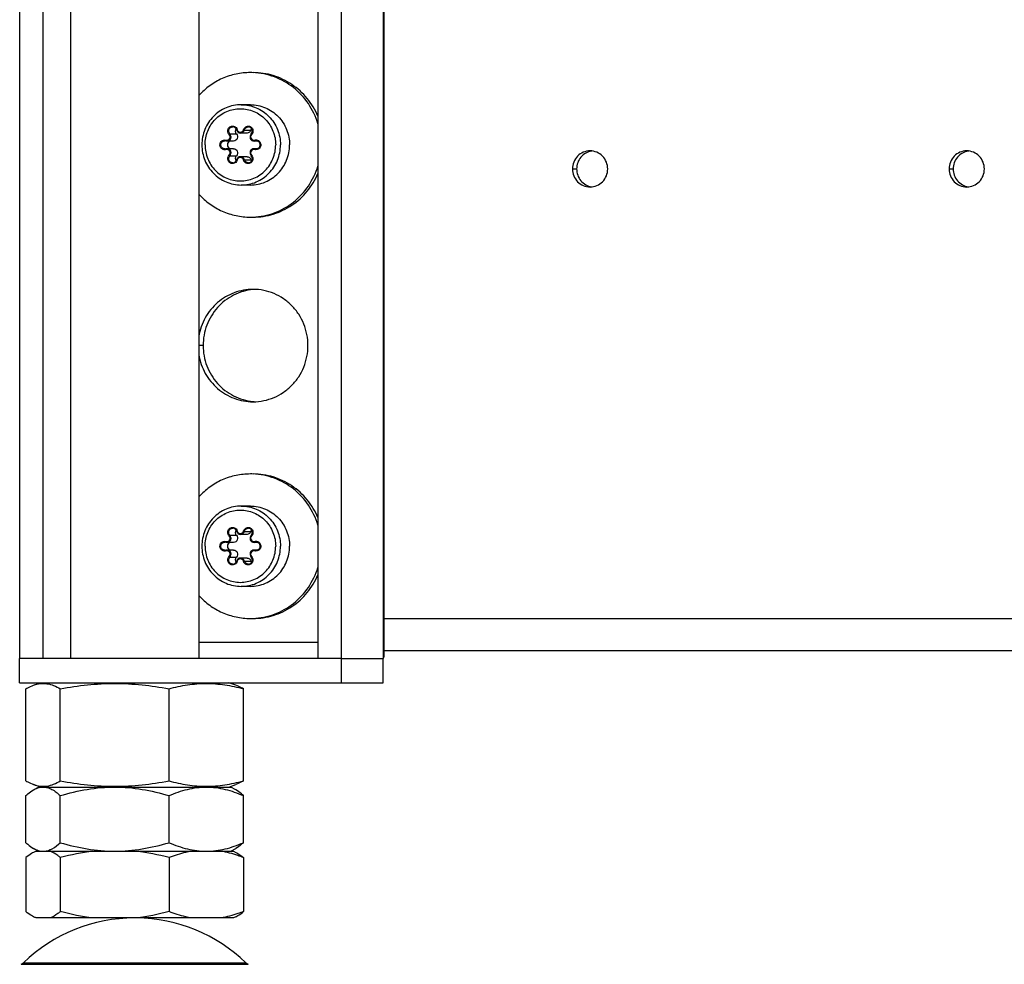
# Model space of a CAD drawing. Units: millimetres. Extents: x 0 to 420, y 0 to 297.
# Drawn here: x 335 to 347, y 134 to 146 of the extents above; entities that cross this region are included whole.
import ezdxf

# ---------------------------------------------------------------- set-up
doc = ezdxf.new("R2010")
doc.units = ezdxf.units.MM
doc.header["$LTSCALE"] = 23.1
doc.layers.get('0').update_dxf_attribs({"linetype": 'CONTINUOUS'})
for name, color, linetype in [('AUTO_AXIS', 7, 'CONTINUOUS'), ('BEZUGSACHSEN', 7, 'CONTINUOUS'), ('RUNDUNGEN', 7, 'CONTINUOUS')]:
    doc.layers.add(name, color=color, linetype=linetype)

msp = doc.modelspace()

# ---------------------------------------------------------------- linework, layer by layer
at = {"color": 7, "linetype": 'CONTINUOUS'}
for p, q in [((335.478, 150.706), (335.478, 138.306)), ((337.078, 150.706), (337.078, 138.306)), ((337.679, 144.853), (337.597, 144.853)), ((337.51, 144.754), (337.429, 144.754)), ((337.81, 144.754), (337.766, 144.754)), ((337.51, 144.658), (337.429, 144.658)), ((337.81, 144.658), (337.766, 144.658)), ((337.679, 144.559), (337.597, 144.559)), ((337.679, 139.853), (337.597, 139.853)), ((337.51, 139.754), (337.429, 139.754)), ((337.81, 139.754), (337.766, 139.754)), ((337.51, 139.658), (337.429, 139.658)), ((337.81, 139.658), (337.766, 139.658)), ((337.679, 139.559), (337.597, 139.559)), ((335.016, 137.975), (335.103, 138.006)), ((337.54, 137.975), (337.453, 138.006)), ((334.923, 136.783), (334.923, 137.93)), ((335.351, 136.783), (335.351, 137.93)), ((336.706, 136.783), (336.706, 137.93)), ((337.633, 136.783), (337.633, 137.93)), ((335.103, 136.706), (335.016, 136.738)), ((337.453, 136.706), (337.54, 136.738)), ((335.016, 136.671), (335.078, 136.706)), ((335.078, 136.706), (337.478, 136.706)), ((337.54, 136.671), (337.478, 136.706)), ((334.923, 136.013), (334.923, 136.599)), ((335.351, 136.013), (335.351, 136.599)), ((336.706, 136.013), (336.706, 136.599)), ((337.633, 136.013), (337.633, 136.599)), ((335.078, 135.906), (335.016, 135.942)), ((335.046, 135.906), (337.51, 135.906)), ((337.478, 135.906), (337.54, 135.942)), ((337.51, 135.906), (337.54, 135.891)), ((334.923, 135.827), (334.923, 135.154)), ((335.351, 135.827), (335.351, 135.154)), ((336.706, 135.827), (336.706, 135.154)), ((337.633, 135.827), (337.633, 135.154)), ((337.51, 135.075), (335.046, 135.075)), ((337.54, 135.091), (337.51, 135.075))]:
    msp.add_line(p, q, dxfattribs=at)
at = {"color": 9, "linetype": 'CONTINUOUS'}
for p, q in [((341.735, 144.406), (341.787, 144.406)), ((346.43, 144.406), (346.482, 144.406)), ((339.386, 138.806), (349.076, 138.806))]:
    msp.add_line(p, q, dxfattribs=at)
at = {"color": 3, "linetype": 'CONTINUOUS'}
for p, q in [((339.386, 138.406), (349.429, 138.406)), ((339.386, 138.346), (339.386, 138.345)), ((339.386, 138.346), (339.386, 138.345))]:
    msp.add_line(p, q, dxfattribs=at)
at = {"color": 7, "linetype": 'CONTINUOUS'}
for centre, radius, start, end in [((342.007, 144.415), 0.216, 96.9382, 98.7601), ((346.702, 144.415), 0.216, 96.9382, 98.7601), ((342.007, 144.397), 0.216, 261.2399, 263.0618), ((346.702, 144.397), 0.216, 261.2399, 263.0618), ((335.137, 136.504), 0.203, 90.0543, 99.5037), ((336.278, 133.075), 2, 90, 133.8494), ((336.278, 133.075), 2, 46.1506, 89.3436)]:
    msp.add_arc(centre, radius, start, end, dxfattribs=at)
at = {"color": 3, "linetype": 'CONTINUOUS'}
for radius, start, end in [(0.0703, 356.3855, 357.4682), (0.0701, 358.2702, 0.0066), (0.0702, 357.4683, 358.2701)]:
    msp.add_arc((339.315, 138.345), radius, start, end, dxfattribs=at)
at = {"color": 7, "linetype": 'CONTINUOUS'}
for points, knots in [([(337.606, 145.206), (337.542, 145.206), (337.412, 145.18), (337.249, 145.068), (337.141, 144.902), (337.116, 144.771), (337.116, 144.706)], [0, 0, 0, 0, 0.247932, 0.497079, 0.747936, 1, 1, 1, 1]), ([(337.546, 144.842), (337.553, 144.835), (337.563, 144.816), (337.56, 144.785), (337.54, 144.76), (337.52, 144.754), (337.51, 144.754)], [0, 0, 0, 0, 0.25091, 0.502983, 0.752905, 1, 1, 1, 1]), ([(337.541, 144.908), (337.534, 144.899), (337.527, 144.874), (337.538, 144.85), (337.546, 144.842)], [0, 0, 0, 0, 0.500561, 1, 1, 1, 1]), ([(337.727, 144.891), (337.724, 144.881), (337.712, 144.861), (337.689, 144.853), (337.679, 144.853)], [0, 0, 0, 0, 0.503257, 1, 1, 1, 1]), ([(337.466, 144.754), (337.457, 144.75), (337.44, 144.737), (337.431, 144.706), (337.44, 144.675), (337.457, 144.662), (337.466, 144.658)], [0, 0, 0, 0, 0.248552, 0.5, 0.751448, 1, 1, 1, 1]), ([(337.116, 144.706), (337.116, 144.641), (337.141, 144.51), (337.249, 144.344), (337.412, 144.232), (337.542, 144.206), (337.606, 144.206)], [0, 0, 0, 0, 0.252064, 0.502921, 0.752068, 1, 1, 1, 1]), ([(337.51, 144.658), (337.52, 144.658), (337.54, 144.652), (337.56, 144.628), (337.563, 144.596), (337.553, 144.578), (337.546, 144.571)], [0, 0, 0, 0, 0.247095, 0.497017, 0.74909, 1, 1, 1, 1]), ([(341.974, 144.629), (341.924, 144.621), (341.824, 144.565), (341.787, 144.458), (341.787, 144.406)], [0, 0, 0, 0, 0.496446, 1, 1, 1, 1]), ([(346.669, 144.629), (346.619, 144.621), (346.519, 144.565), (346.482, 144.458), (346.482, 144.406)], [0, 0, 0, 0, 0.496446, 1, 1, 1, 1]), ([(337.546, 144.571), (337.538, 144.562), (337.527, 144.539), (337.534, 144.514), (337.541, 144.504)], [0, 0, 0, 0, 0.499439, 1, 1, 1, 1]), ([(337.679, 144.559), (337.689, 144.559), (337.712, 144.551), (337.724, 144.531), (337.727, 144.521)], [0, 0, 0, 0, 0.496743, 1, 1, 1, 1]), ([(341.787, 144.406), (341.787, 144.354), (341.824, 144.247), (341.924, 144.192), (341.974, 144.184)], [0, 0, 0, 0, 0.503554, 1, 1, 1, 1]), ([(346.482, 144.406), (346.482, 144.354), (346.519, 144.247), (346.619, 144.192), (346.669, 144.184)], [0, 0, 0, 0, 0.503554, 1, 1, 1, 1]), ([(337.606, 140.206), (337.542, 140.206), (337.412, 140.18), (337.249, 140.068), (337.141, 139.902), (337.116, 139.771), (337.116, 139.706)], [0, 0, 0, 0, 0.247932, 0.497079, 0.747936, 1, 1, 1, 1]), ([(337.546, 139.842), (337.553, 139.835), (337.563, 139.816), (337.56, 139.785), (337.54, 139.76), (337.52, 139.754), (337.51, 139.754)], [0, 0, 0, 0, 0.25091, 0.502983, 0.752905, 1, 1, 1, 1]), ([(337.541, 139.908), (337.534, 139.899), (337.527, 139.874), (337.538, 139.85), (337.546, 139.842)], [0, 0, 0, 0, 0.500561, 1, 1, 1, 1]), ([(337.727, 139.891), (337.724, 139.881), (337.712, 139.861), (337.689, 139.853), (337.679, 139.853)], [0, 0, 0, 0, 0.503257, 1, 1, 1, 1]), ([(337.116, 139.706), (337.116, 139.641), (337.141, 139.51), (337.249, 139.344), (337.412, 139.232), (337.542, 139.206), (337.606, 139.206)], [0, 0, 0, 0, 0.252064, 0.502921, 0.752068, 1, 1, 1, 1]), ([(337.466, 139.754), (337.457, 139.75), (337.44, 139.737), (337.431, 139.706), (337.44, 139.675), (337.457, 139.662), (337.466, 139.658)], [0, 0, 0, 0, 0.248552, 0.5, 0.751448, 1, 1, 1, 1]), ([(337.51, 139.658), (337.52, 139.658), (337.54, 139.652), (337.56, 139.628), (337.563, 139.596), (337.553, 139.578), (337.546, 139.571)], [0, 0, 0, 0, 0.247095, 0.497017, 0.74909, 1, 1, 1, 1]), ([(337.546, 139.571), (337.538, 139.562), (337.527, 139.539), (337.534, 139.514), (337.541, 139.504)], [0, 0, 0, 0, 0.499439, 1, 1, 1, 1]), ([(337.679, 139.559), (337.689, 139.559), (337.712, 139.551), (337.724, 139.531), (337.727, 139.521)], [0, 0, 0, 0, 0.496743, 1, 1, 1, 1]), ([(334.923, 137.93), (334.93, 137.934), (334.961, 137.951), (334.992, 137.966), (335.016, 137.975)], [0, 0, 0, 0, 0.257426, 1, 1, 1, 1]), ([(335.016, 137.975), (335.043, 137.984), (335.099, 137.999), (335.186, 137.997), (335.271, 137.973), (335.324, 137.945), (335.351, 137.93)], [0, 0, 0, 0, 0.246534, 0.486804, 0.735009, 1, 1, 1, 1]), ([(335.351, 137.93), (335.463, 137.95), (335.688, 137.984), (336.029, 138.003), (336.37, 137.984), (336.595, 137.95), (336.706, 137.93)], [0, 0, 0, 0, 0.250067, 0.5, 0.749933, 1, 1, 1, 1]), ([(336.706, 137.93), (336.782, 137.95), (336.935, 137.984), (337.17, 138.003), (337.404, 137.984), (337.558, 137.95), (337.633, 137.93)], [0, 0, 0, 0, 0.251354, 0.5, 0.748646, 1, 1, 1, 1]), ([(337.633, 137.93), (337.626, 137.934), (337.596, 137.951), (337.564, 137.966), (337.54, 137.975)], [0, 0, 0, 0, 0.257426, 1, 1, 1, 1]), ([(334.923, 136.783), (334.93, 136.778), (334.961, 136.761), (334.992, 136.747), (335.016, 136.738)], [0, 0, 0, 0, 0.257426, 1, 1, 1, 1]), ([(335.016, 136.738), (335.043, 136.728), (335.099, 136.714), (335.186, 136.715), (335.271, 136.74), (335.324, 136.767), (335.351, 136.783)], [0, 0, 0, 0, 0.246534, 0.486804, 0.735009, 1, 1, 1, 1]), ([(335.351, 136.783), (335.463, 136.762), (335.688, 136.728), (336.029, 136.709), (336.37, 136.728), (336.595, 136.762), (336.706, 136.783)], [0, 0, 0, 0, 0.250067, 0.5, 0.749933, 1, 1, 1, 1]), ([(336.706, 136.783), (336.782, 136.762), (336.935, 136.728), (337.17, 136.709), (337.404, 136.728), (337.558, 136.762), (337.633, 136.783)], [0, 0, 0, 0, 0.251354, 0.5, 0.748646, 1, 1, 1, 1]), ([(337.633, 136.783), (337.626, 136.778), (337.596, 136.761), (337.564, 136.747), (337.54, 136.738)], [0, 0, 0, 0, 0.257426, 1, 1, 1, 1]), ([(334.923, 136.599), (334.93, 136.606), (334.96, 136.632), (334.991, 136.656), (335.016, 136.671)], [0, 0, 0, 0, 0.263852, 1, 1, 1, 1]), ([(335.016, 136.671), (335.023, 136.675), (335.051, 136.689), (335.081, 136.7), (335.104, 136.703)], [0, 0, 0, 0, 0.26242, 1, 1, 1, 1]), ([(335.137, 136.706), (335.155, 136.706), (335.193, 136.701), (335.248, 136.678), (335.301, 136.643), (335.334, 136.615), (335.351, 136.599)], [0, 0, 0, 0, 0.223771, 0.460907, 0.719117, 1, 1, 1, 1]), ([(335.351, 136.599), (335.461, 136.631), (335.684, 136.686), (335.914, 136.706), (336.029, 136.706)], [0, 0, 0, 0, 0.500346, 1, 1, 1, 1]), ([(336.029, 136.706), (336.143, 136.706), (336.373, 136.686), (336.596, 136.631), (336.706, 136.599)], [0, 0, 0, 0, 0.499654, 1, 1, 1, 1]), ([(336.706, 136.599), (336.78, 136.631), (336.931, 136.685), (337.091, 136.706), (337.17, 136.706)], [0, 0, 0, 0, 0.506489, 1, 1, 1, 1]), ([(337.17, 136.706), (337.249, 136.706), (337.408, 136.685), (337.559, 136.631), (337.633, 136.599)], [0, 0, 0, 0, 0.493511, 1, 1, 1, 1]), ([(337.633, 136.599), (337.626, 136.606), (337.597, 136.632), (337.565, 136.656), (337.54, 136.671)], [0, 0, 0, 0, 0.263852, 1, 1, 1, 1]), ([(334.923, 136.013), (334.93, 136.006), (334.96, 135.98), (334.991, 135.956), (335.016, 135.942)], [0, 0, 0, 0, 0.263852, 1, 1, 1, 1]), ([(335.217, 135.922), (335.229, 135.927), (335.278, 135.95), (335.32, 135.985), (335.351, 136.013)], [0, 0, 0, 0, 0.230543, 1, 1, 1, 1]), ([(335.351, 136.013), (335.461, 135.981), (335.684, 135.927), (335.914, 135.906), (336.029, 135.906)], [0, 0, 0, 0, 0.500346, 1, 1, 1, 1]), ([(336.029, 135.906), (336.143, 135.906), (336.373, 135.927), (336.596, 135.981), (336.706, 136.013)], [0, 0, 0, 0, 0.499654, 1, 1, 1, 1]), ([(336.706, 136.013), (336.78, 135.981), (336.931, 135.927), (337.091, 135.906), (337.17, 135.906)], [0, 0, 0, 0, 0.506489, 1, 1, 1, 1]), ([(337.17, 135.906), (337.249, 135.906), (337.408, 135.927), (337.559, 135.981), (337.633, 136.013)], [0, 0, 0, 0, 0.493511, 1, 1, 1, 1]), ([(337.633, 136.013), (337.626, 136.006), (337.597, 135.98), (337.565, 135.956), (337.54, 135.942)], [0, 0, 0, 0, 0.263852, 1, 1, 1, 1]), ([(335.016, 135.891), (335.008, 135.887), (334.975, 135.868), (334.945, 135.846), (334.923, 135.827)], [0, 0, 0, 0, 0.238238, 1, 1, 1, 1]), ([(335.016, 135.942), (335.02, 135.94), (335.033, 135.933), (335.046, 135.926), (335.057, 135.922)], [0, 0, 0, 0, 0.256122, 1, 1, 1, 1]), ([(335.057, 135.922), (335.063, 135.92), (335.089, 135.911), (335.117, 135.906), (335.137, 135.906)], [0, 0, 0, 0, 0.257838, 1, 1, 1, 1]), ([(335.137, 135.906), (335.144, 135.906), (335.171, 135.908), (335.198, 135.915), (335.217, 135.922)], [0, 0, 0, 0, 0.245184, 1, 1, 1, 1]), ([(335.351, 135.827), (335.341, 135.836), (335.301, 135.867), (335.257, 135.893), (335.223, 135.906)], [0, 0, 0, 0, 0.266991, 1, 1, 1, 1]), ([(336.984, 135.906), (336.96, 135.902), (336.866, 135.883), (336.774, 135.853), (336.706, 135.827)], [0, 0, 0, 0, 0.247449, 1, 1, 1, 1]), ([(337.633, 135.827), (337.611, 135.836), (337.52, 135.869), (337.427, 135.894), (337.356, 135.906)], [0, 0, 0, 0, 0.25295, 1, 1, 1, 1]), ([(337.54, 135.891), (337.548, 135.887), (337.581, 135.868), (337.611, 135.846), (337.633, 135.827)], [0, 0, 0, 0, 0.238238, 1, 1, 1, 1]), ([(335.016, 135.091), (335.008, 135.095), (334.975, 135.113), (334.945, 135.136), (334.923, 135.154)], [0, 0, 0, 0, 0.238238, 1, 1, 1, 1]), ([(335.351, 135.154), (335.341, 135.146), (335.301, 135.115), (335.257, 135.088), (335.223, 135.075)], [0, 0, 0, 0, 0.266991, 1, 1, 1, 1]), ([(336.984, 135.075), (336.96, 135.079), (336.866, 135.099), (336.774, 135.128), (336.706, 135.154)], [0, 0, 0, 0, 0.247449, 1, 1, 1, 1]), ([(337.633, 135.154), (337.611, 135.145), (337.52, 135.113), (337.427, 135.087), (337.356, 135.075)], [0, 0, 0, 0, 0.25295, 1, 1, 1, 1]), ([(337.54, 135.091), (337.548, 135.095), (337.581, 135.113), (337.611, 135.136), (337.633, 135.154)], [0, 0, 0, 0, 0.238238, 1, 1, 1, 1])]:
    msp.add_open_spline(points, degree=3, knots=knots, dxfattribs=at)
at = {"color": 9, "linetype": 'CONTINUOUS'}
for points, knots in [([(337.606, 145.206), (337.669, 145.206), (337.799, 145.18), (337.961, 145.068), (338.07, 144.902), (338.095, 144.771), (338.095, 144.706)], [0, 0, 0, 0, 0.247443, 0.496392, 0.747455, 1, 1, 1, 1]), ([(337.155, 144.706), (337.155, 144.765), (337.178, 144.883), (337.275, 145.032), (337.422, 145.133), (337.595, 145.168), (337.769, 145.133), (337.915, 145.032), (338.013, 144.883), (338.036, 144.765), (338.036, 144.706)], [0, 0, 0, 0, 0.126272, 0.251804, 0.376278, 0.5, 0.623722, 0.748196, 0.873728, 1, 1, 1, 1]), ([(337.155, 144.706), (337.155, 144.648), (337.178, 144.53), (337.275, 144.38), (337.422, 144.28), (337.595, 144.244), (337.769, 144.28), (337.915, 144.38), (338.013, 144.53), (338.036, 144.648), (338.036, 144.706)], [0, 0, 0, 0, 0.126272, 0.251804, 0.376278, 0.5, 0.623722, 0.748196, 0.873728, 1, 1, 1, 1]), ([(337.606, 144.206), (337.669, 144.206), (337.799, 144.232), (337.961, 144.344), (338.07, 144.51), (338.095, 144.641), (338.095, 144.706)], [0, 0, 0, 0, 0.247443, 0.496392, 0.747455, 1, 1, 1, 1]), ([(337.606, 140.206), (337.669, 140.206), (337.799, 140.18), (337.961, 140.068), (338.07, 139.902), (338.095, 139.771), (338.095, 139.706)], [0, 0, 0, 0, 0.247443, 0.496392, 0.747455, 1, 1, 1, 1]), ([(337.155, 139.706), (337.155, 139.765), (337.178, 139.883), (337.275, 140.032), (337.422, 140.133), (337.595, 140.168), (337.769, 140.133), (337.915, 140.032), (338.013, 139.883), (338.036, 139.765), (338.036, 139.706)], [0, 0, 0, 0, 0.126272, 0.251804, 0.376278, 0.5, 0.623722, 0.748196, 0.873728, 1, 1, 1, 1]), ([(337.155, 139.706), (337.155, 139.648), (337.178, 139.53), (337.275, 139.38), (337.422, 139.28), (337.595, 139.244), (337.769, 139.28), (337.915, 139.38), (338.013, 139.53), (338.036, 139.648), (338.036, 139.706)], [0, 0, 0, 0, 0.126272, 0.251804, 0.376278, 0.5, 0.623722, 0.748196, 0.873728, 1, 1, 1, 1]), ([(337.606, 139.206), (337.669, 139.206), (337.799, 139.232), (337.961, 139.344), (338.07, 139.51), (338.095, 139.641), (338.095, 139.706)], [0, 0, 0, 0, 0.247443, 0.496392, 0.747455, 1, 1, 1, 1])]:
    msp.add_open_spline(points, degree=3, knots=knots, dxfattribs=at)
at = {"color": 7, "linetype": 'CONTINUOUS'}
for points in [[(337.735, 144.908), (337.731, 144.903), (337.729, 144.897), (337.727, 144.891)], [(337.727, 144.521), (337.729, 144.515), (337.731, 144.509), (337.735, 144.504)], [(337.735, 139.908), (337.731, 139.903), (337.729, 139.897), (337.727, 139.891)], [(337.727, 139.521), (337.729, 139.515), (337.731, 139.509), (337.735, 139.504)], [(335.051, 135.906), (335.039, 135.902), (335.028, 135.897), (335.016, 135.891)], [(335.756, 135.906), (335.62, 135.89), (335.484, 135.862), (335.351, 135.827)], [(336.706, 135.827), (336.573, 135.862), (336.438, 135.89), (336.301, 135.906)], [(335.756, 135.075), (335.62, 135.091), (335.484, 135.119), (335.351, 135.154)], [(336.706, 135.154), (336.573, 135.119), (336.438, 135.091), (336.301, 135.075)], [(335.051, 135.075), (335.039, 135.08), (335.028, 135.085), (335.016, 135.091)]]:
    msp.add_open_spline(points, degree=3, dxfattribs=at)
at = {"color": 3, "linetype": 'CONTINUOUS'}
for points, knots in [([(341.955, 144.631), (341.927, 144.631), (341.868, 144.619), (341.795, 144.569), (341.746, 144.494), (341.735, 144.435), (341.735, 144.406)], [0, 0, 0, 0, 0.247443, 0.496392, 0.747455, 1, 1, 1, 1]), ([(342.175, 144.406), (342.175, 144.435), (342.164, 144.494), (342.115, 144.569), (342.042, 144.619), (341.984, 144.631), (341.955, 144.631)], [0, 0, 0, 0, 0.252545, 0.503608, 0.752557, 1, 1, 1, 1]), ([(346.65, 144.631), (346.622, 144.631), (346.563, 144.619), (346.49, 144.569), (346.442, 144.494), (346.43, 144.435), (346.43, 144.406)], [0, 0, 0, 0, 0.247443, 0.496392, 0.747455, 1, 1, 1, 1]), ([(346.87, 144.406), (346.87, 144.435), (346.859, 144.494), (346.81, 144.569), (346.737, 144.619), (346.679, 144.631), (346.65, 144.631)], [0, 0, 0, 0, 0.252545, 0.503608, 0.752557, 1, 1, 1, 1]), ([(341.735, 144.406), (341.735, 144.377), (341.746, 144.318), (341.795, 144.243), (341.868, 144.193), (341.927, 144.181), (341.955, 144.181)], [0, 0, 0, 0, 0.252545, 0.503608, 0.752557, 1, 1, 1, 1]), ([(341.955, 144.181), (341.984, 144.181), (342.042, 144.193), (342.115, 144.243), (342.164, 144.318), (342.175, 144.377), (342.175, 144.406)], [0, 0, 0, 0, 0.247443, 0.496392, 0.747455, 1, 1, 1, 1]), ([(346.43, 144.406), (346.43, 144.377), (346.442, 144.318), (346.49, 144.243), (346.563, 144.193), (346.622, 144.181), (346.65, 144.181)], [0, 0, 0, 0, 0.252545, 0.503608, 0.752557, 1, 1, 1, 1]), ([(346.65, 144.181), (346.679, 144.181), (346.737, 144.193), (346.81, 144.243), (346.859, 144.318), (346.87, 144.377), (346.87, 144.406)], [0, 0, 0, 0, 0.247443, 0.496392, 0.747455, 1, 1, 1, 1]), ([(339.385, 138.341), (339.385, 138.338), (339.384, 138.326), (339.379, 138.314), (339.375, 138.306)], [0, 0, 0, 0, 0.239489, 1, 1, 1, 1])]:
    msp.add_open_spline(points, degree=3, knots=knots, dxfattribs=at)
at = {"layer": 'AUTO_AXIS', "color": 7, "linetype": 'CONTINUOUS'}
for p, q in [((337.72, 145.206), (337.606, 145.206)), ((337.72, 144.206), (337.606, 144.206)), ((337.72, 140.206), (337.606, 140.206)), ((337.72, 139.206), (337.606, 139.206))]:
    msp.add_line(p, q, dxfattribs=at)
for centre, start, end in [((337.72, 144.745), 87.786, 89.9995), ((337.72, 144.667), 270.0005, 272.214), ((337.72, 139.745), 87.786, 89.9995), ((337.72, 139.667), 270.0005, 272.214)]:
    msp.add_arc(centre, 0.861, start, end, dxfattribs=at)
for points, knots in [([(337.72, 145.606), (337.66, 145.606), (337.54, 145.594), (337.367, 145.538), (337.209, 145.447), (337.119, 145.366), (337.078, 145.322)], [0, 0, 0, 0, 0.248978, 0.49841, 0.748671, 1, 1, 1, 1]), ([(338.562, 145.062), (338.528, 145.142), (338.438, 145.292), (338.245, 145.468), (338.01, 145.581), (337.839, 145.606), (337.753, 145.606)], [0, 0, 0, 0, 0.252126, 0.502689, 0.751785, 1, 1, 1, 1]), ([(338.562, 144.97), (338.535, 145.058), (338.455, 145.227), (338.266, 145.431), (338.025, 145.566), (337.844, 145.602), (337.753, 145.606)], [0, 0, 0, 0, 0.252264, 0.502958, 0.752021, 1, 1, 1, 1]), ([(337.72, 145.206), (337.784, 145.206), (337.913, 145.18), (338.075, 145.068), (338.184, 144.902), (338.209, 144.771), (338.209, 144.706)], [0, 0, 0, 0, 0.247443, 0.496392, 0.747455, 1, 1, 1, 1]), ([(337.72, 144.206), (337.784, 144.206), (337.913, 144.232), (338.075, 144.344), (338.184, 144.51), (338.209, 144.641), (338.209, 144.706)], [0, 0, 0, 0, 0.247443, 0.496392, 0.747455, 1, 1, 1, 1]), ([(337.753, 143.807), (337.844, 143.81), (338.025, 143.846), (338.266, 143.982), (338.455, 144.186), (338.535, 144.354), (338.562, 144.442)], [0, 0, 0, 0, 0.247979, 0.497042, 0.747736, 1, 1, 1, 1]), ([(337.753, 143.806), (337.839, 143.806), (338.01, 143.832), (338.245, 143.944), (338.438, 144.12), (338.528, 144.27), (338.562, 144.35)], [0, 0, 0, 0, 0.248215, 0.497311, 0.747874, 1, 1, 1, 1]), ([(337.078, 144.091), (337.119, 144.046), (337.209, 143.965), (337.367, 143.875), (337.54, 143.819), (337.66, 143.806), (337.72, 143.806)], [0, 0, 0, 0, 0.251329, 0.50159, 0.751022, 1, 1, 1, 1]), ([(337.72, 140.606), (337.66, 140.606), (337.54, 140.594), (337.367, 140.538), (337.209, 140.447), (337.119, 140.366), (337.078, 140.322)], [0, 0, 0, 0, 0.248978, 0.49841, 0.748671, 1, 1, 1, 1]), ([(338.562, 140.062), (338.528, 140.142), (338.438, 140.292), (338.245, 140.468), (338.01, 140.581), (337.839, 140.606), (337.753, 140.606)], [0, 0, 0, 0, 0.252126, 0.502689, 0.751785, 1, 1, 1, 1]), ([(338.562, 139.97), (338.535, 140.058), (338.455, 140.227), (338.266, 140.431), (338.025, 140.566), (337.844, 140.602), (337.753, 140.606)], [0, 0, 0, 0, 0.252264, 0.502958, 0.752021, 1, 1, 1, 1]), ([(337.72, 140.206), (337.784, 140.206), (337.913, 140.18), (338.075, 140.068), (338.184, 139.902), (338.209, 139.771), (338.209, 139.706)], [0, 0, 0, 0, 0.247443, 0.496392, 0.747455, 1, 1, 1, 1]), ([(337.72, 139.206), (337.784, 139.206), (337.913, 139.232), (338.075, 139.344), (338.184, 139.51), (338.209, 139.641), (338.209, 139.706)], [0, 0, 0, 0, 0.247443, 0.496392, 0.747455, 1, 1, 1, 1]), ([(337.753, 138.807), (337.844, 138.81), (338.025, 138.846), (338.266, 138.982), (338.455, 139.186), (338.535, 139.354), (338.562, 139.442)], [0, 0, 0, 0, 0.247979, 0.497042, 0.747736, 1, 1, 1, 1]), ([(337.753, 138.806), (337.839, 138.806), (338.01, 138.832), (338.245, 138.944), (338.438, 139.12), (338.528, 139.27), (338.562, 139.35)], [0, 0, 0, 0, 0.248215, 0.497311, 0.747874, 1, 1, 1, 1]), ([(337.078, 139.091), (337.119, 139.046), (337.209, 138.965), (337.367, 138.875), (337.54, 138.819), (337.66, 138.806), (337.72, 138.806)], [0, 0, 0, 0, 0.251329, 0.50159, 0.751022, 1, 1, 1, 1])]:
    msp.add_open_spline(points, degree=3, knots=knots, dxfattribs=at)
at = {"layer": 'BEZUGSACHSEN', "color": 9, "linetype": 'CONTINUOUS'}
for p, q in [((339.375, 153.206), (339.375, 138.306)), ((337.131, 142.206), (337.078, 142.206)), ((338.561, 138.506), (337.078, 138.506))]:
    msp.add_line(p, q, dxfattribs=at)
at = {"layer": 'BEZUGSACHSEN', "color": 3, "linetype": 'CONTINUOUS'}
for p, q in [((339.386, 138.346), (339.386, 153.206)), ((334.844, 152.206), (334.844, 138.306)), ((338.855, 138.306), (338.855, 152.206)), ((338.855, 138.306), (339.375, 138.306)), ((334.844, 138.006), (339.375, 138.006))]:
    msp.add_line(p, q, dxfattribs=at)
at = {"layer": 'BEZUGSACHSEN', "color": 7, "linetype": 'CONTINUOUS'}
for p, q in [((335.138, 138.306), (335.138, 152.206)), ((338.561, 152.206), (338.561, 138.306)), ((338.855, 138.306), (334.844, 138.306)), ((334.844, 138.006), (334.844, 138.306)), ((338.855, 138.006), (338.855, 138.306)), ((339.375, 138.006), (339.375, 138.306))]:
    msp.add_line(p, q, dxfattribs=at)
at = {"layer": 'BEZUGSACHSEN', "color": 3, "linetype": 'CONTINUOUS'}
for centre, start, end in [((337.816, 142.236), 92.6696, 95.3213), ((337.816, 142.176), 264.6787, 267.3304)]:
    msp.add_arc(centre, 0.67, start, end, dxfattribs=at)
at = {"layer": 'BEZUGSACHSEN', "color": 7, "linetype": 'CONTINUOUS'}
for points, knots in [([(337.753, 142.906), (337.674, 142.906), (337.512, 142.877), (337.301, 142.751), (337.146, 142.559), (337.091, 142.402), (337.078, 142.322)], [0, 0, 0, 0, 0.247725, 0.496688, 0.747531, 1, 1, 1, 1]), ([(338.438, 142.206), (338.438, 142.252), (338.429, 142.344), (338.39, 142.476), (338.327, 142.597), (338.241, 142.704), (338.136, 142.792), (338.017, 142.857), (337.888, 142.897), (337.798, 142.906), (337.753, 142.906)], [0, 0, 0, 0, 0.126351, 0.252497, 0.378266, 0.503539, 0.628273, 0.752507, 0.876358, 1, 1, 1, 1]), ([(337.753, 141.506), (337.798, 141.506), (337.888, 141.515), (338.017, 141.555), (338.136, 141.621), (338.241, 141.708), (338.327, 141.815), (338.39, 141.937), (338.429, 142.069), (338.438, 142.16), (338.438, 142.206)], [0, 0, 0, 0, 0.123642, 0.247493, 0.371727, 0.496461, 0.621734, 0.747503, 0.873649, 1, 1, 1, 1]), ([(337.078, 142.09), (337.091, 142.01), (337.146, 141.853), (337.301, 141.661), (337.512, 141.535), (337.674, 141.506), (337.753, 141.506)], [0, 0, 0, 0, 0.252469, 0.503312, 0.752275, 1, 1, 1, 1])]:
    msp.add_open_spline(points, degree=3, knots=knots, dxfattribs=at)
at = {"layer": 'BEZUGSACHSEN', "color": 3, "linetype": 'CONTINUOUS'}
for points, knots in [([(337.754, 142.903), (337.712, 142.899), (337.628, 142.884), (337.509, 142.837), (337.401, 142.768), (337.276, 142.652), (337.162, 142.465), (337.131, 142.292), (337.131, 142.206)], [0, 0, 0, 0, 0.123883, 0.248034, 0.372594, 0.497644, 0.748156, 1, 1, 1, 1]), ([(337.131, 142.206), (337.131, 142.12), (337.162, 141.948), (337.276, 141.761), (337.401, 141.644), (337.509, 141.576), (337.628, 141.529), (337.712, 141.513), (337.754, 141.509)], [0, 0, 0, 0, 0.251844, 0.502356, 0.627406, 0.751966, 0.876117, 1, 1, 1, 1]), ([(339.375, 138.306), (339.376, 138.309), (339.382, 138.322), (339.386, 138.336), (339.386, 138.346)], [0, 0, 0, 0, 0.265655, 1, 1, 1, 1])]:
    msp.add_open_spline(points, degree=3, knots=knots, dxfattribs=at)
at = {"layer": 'RUNDUNGEN', "color": 9, "linetype": 'CONTINUOUS'}
for p, q in [((337.465, 144.842), (337.546, 144.842)), ((337.646, 144.891), (337.727, 144.891)), ((337.779, 144.756), (337.805, 144.756)), ((337.779, 144.657), (337.805, 144.657)), ((337.465, 144.571), (337.546, 144.571)), ((337.646, 144.521), (337.727, 144.521)), ((337.465, 139.842), (337.546, 139.842)), ((337.646, 139.891), (337.727, 139.891)), ((337.779, 139.756), (337.805, 139.756)), ((337.465, 139.571), (337.546, 139.571)), ((337.779, 139.657), (337.805, 139.657)), ((337.646, 139.521), (337.727, 139.521)), ((334.863, 134.498), (337.693, 134.498)), ((334.893, 134.518), (337.664, 134.518))]:
    msp.add_line(p, q, dxfattribs=at)
at = {"layer": 'RUNDUNGEN', "color": 7, "linetype": 'CONTINUOUS'}
for centre, radius, start, end in [((337.766, 144.806), 0.0507, 135.635, 137.9023), ((337.403, 144.708), 0.0491, 74.7203, 89.9307), ((337.429, 144.804), 0.0499, 254.7099, 269.9613), ((337.403, 144.704), 0.0491, 270.0693, 285.2797), ((337.429, 144.608), 0.0499, 90.0387, 105.2901), ((337.766, 144.606), 0.0507, 222.0983, 224.365), ((337.766, 139.806), 0.0507, 135.635, 137.9023), ((337.403, 139.708), 0.0491, 74.7203, 89.9307), ((337.429, 139.804), 0.0499, 254.7099, 269.9613), ((337.403, 139.704), 0.0491, 270.0693, 285.2797), ((337.429, 139.608), 0.0499, 90.0387, 105.2901), ((337.766, 139.606), 0.0507, 222.0983, 224.365), ((334.823, 134.59), 0.1, 293.3, 313.8494), ((337.733, 134.59), 0.1, 226.1506, 246.7)]:
    msp.add_arc(centre, radius, start, end, dxfattribs=at)
at = {"layer": 'RUNDUNGEN', "color": 9, "linetype": 'CONTINUOUS'}
for centre, radius, start, end in [((337.766, 144.804), 0.0495, 270.0456, 285.2856), ((337.792, 144.708), 0.0495, 90.049, 105.2794), ((337.766, 144.609), 0.0495, 74.7144, 89.9544), ((337.792, 144.704), 0.0495, 254.7206, 269.951), ((337.692, 144.535), 0.0604, 42.4684, 44.3656), ((337.766, 139.804), 0.0495, 270.0456, 285.2856), ((337.792, 139.708), 0.0495, 90.049, 105.2794), ((337.692, 139.535), 0.0604, 42.4684, 44.3656), ((337.766, 139.609), 0.0495, 74.7144, 89.9544), ((337.792, 139.704), 0.0495, 254.7206, 269.951)]:
    msp.add_arc(centre, radius, start, end, dxfattribs=at)
for points, knots in [([(337.429, 144.754), (337.439, 144.754), (337.459, 144.76), (337.478, 144.785), (337.481, 144.816), (337.472, 144.835), (337.465, 144.842)], [0, 0, 0, 0, 0.247088, 0.497012, 0.749089, 1, 1, 1, 1]), ([(337.456, 144.835), (337.45, 144.84), (337.441, 144.854), (337.437, 144.878), (337.441, 144.902), (337.455, 144.923), (337.475, 144.936), (337.498, 144.941), (337.522, 144.936), (337.535, 144.927), (337.541, 144.922)], [0, 0, 0, 0, 0.125536, 0.251802, 0.378075, 0.503605, 0.628077, 0.751797, 0.875521, 1, 1, 1, 1]), ([(337.465, 144.842), (337.458, 144.849), (337.448, 144.868), (337.451, 144.899), (337.47, 144.923), (337.491, 144.93), (337.5, 144.93)], [0, 0, 0, 0, 0.250913, 0.50299, 0.752914, 1, 1, 1, 1]), ([(337.456, 144.835), (337.457, 144.837), (337.46, 144.839), (337.463, 144.841), (337.464, 144.842), (337.465, 144.842)], [0, 0, 0, 0, 0.645197, 0.876087, 1, 1, 1, 1]), ([(337.556, 144.894), (337.555, 144.894), (337.553, 144.893), (337.551, 144.893), (337.55, 144.892), (337.549, 144.892), (337.549, 144.892)], [0, 0, 0, 0, 0.394746, 0.715291, 0.924369, 1, 1, 1, 1]), ([(337.556, 144.894), (337.558, 144.886), (337.569, 144.87), (337.595, 144.86), (337.622, 144.87), (337.632, 144.886), (337.634, 144.894)], [0, 0, 0, 0, 0.251625, 0.5, 0.748375, 1, 1, 1, 1]), ([(337.597, 144.853), (337.608, 144.853), (337.631, 144.861), (337.643, 144.881), (337.646, 144.891)], [0, 0, 0, 0, 0.496743, 1, 1, 1, 1]), ([(337.634, 144.894), (337.636, 144.902), (337.644, 144.916), (337.662, 144.933), (337.684, 144.941), (337.709, 144.939), (337.73, 144.928), (337.746, 144.91), (337.754, 144.886), (337.753, 144.87), (337.75, 144.862)], [0, 0, 0, 0, 0.125846, 0.25066, 0.374562, 0.49819, 0.622352, 0.747539, 0.873635, 1, 1, 1, 1]), ([(337.634, 144.894), (337.637, 144.893), (337.641, 144.893), (337.645, 144.891), (337.646, 144.891)], [0, 0, 0, 0, 0.635833, 1, 1, 1, 1]), ([(337.646, 144.891), (337.649, 144.902), (337.661, 144.922), (337.684, 144.93), (337.695, 144.93)], [0, 0, 0, 0, 0.503256, 1, 1, 1, 1]), ([(337.735, 144.835), (337.734, 144.836), (337.732, 144.838), (337.73, 144.84), (337.73, 144.842), (337.73, 144.842)], [0, 0, 0, 0, 0.696773, 0.907846, 1, 1, 1, 1]), ([(337.417, 144.647), (337.409, 144.645), (337.393, 144.644), (337.37, 144.652), (337.352, 144.668), (337.342, 144.69), (337.34, 144.714), (337.348, 144.738), (337.364, 144.756), (337.378, 144.763), (337.386, 144.766)], [0, 0, 0, 0, 0.123633, 0.24753, 0.372356, 0.498201, 0.624568, 0.750661, 0.875842, 1, 1, 1, 1]), ([(337.403, 144.655), (337.397, 144.655), (337.383, 144.658), (337.361, 144.673), (337.347, 144.706), (337.361, 144.74), (337.383, 144.755), (337.397, 144.758), (337.403, 144.758)], [0, 0, 0, 0, 0.124895, 0.250551, 0.5, 0.749449, 0.875105, 1, 1, 1, 1]), ([(337.417, 144.765), (337.416, 144.763), (337.416, 144.76), (337.415, 144.757), (337.416, 144.756), (337.416, 144.756)], [0, 0, 0, 0, 0.681298, 0.896105, 1, 1, 1, 1]), ([(337.417, 144.765), (337.425, 144.763), (337.444, 144.764), (337.465, 144.783), (337.47, 144.811), (337.462, 144.828), (337.456, 144.835)], [0, 0, 0, 0, 0.246969, 0.49634, 0.748607, 1, 1, 1, 1]), ([(337.735, 144.835), (337.729, 144.828), (337.72, 144.811), (337.726, 144.783), (337.747, 144.764), (337.766, 144.763), (337.774, 144.765)], [0, 0, 0, 0, 0.251393, 0.50366, 0.753031, 1, 1, 1, 1]), ([(337.774, 144.765), (337.782, 144.768), (337.798, 144.769), (337.821, 144.761), (337.839, 144.744), (337.849, 144.722), (337.851, 144.698), (337.843, 144.675), (337.827, 144.656), (337.813, 144.649), (337.805, 144.647)], [0, 0, 0, 0, 0.123633, 0.24753, 0.372356, 0.498201, 0.624568, 0.750661, 0.875842, 1, 1, 1, 1]), ([(337.774, 144.765), (337.775, 144.763), (337.776, 144.76), (337.777, 144.757), (337.778, 144.756), (337.779, 144.756)], [0, 0, 0, 0, 0.664387, 0.886946, 1, 1, 1, 1]), ([(337.417, 144.647), (337.416, 144.649), (337.416, 144.652), (337.415, 144.655), (337.416, 144.656), (337.416, 144.657)], [0, 0, 0, 0, 0.681298, 0.896105, 1, 1, 1, 1]), ([(337.456, 144.578), (337.462, 144.584), (337.47, 144.601), (337.465, 144.629), (337.444, 144.648), (337.425, 144.649), (337.417, 144.647)], [0, 0, 0, 0, 0.251393, 0.50366, 0.753031, 1, 1, 1, 1]), ([(337.465, 144.571), (337.472, 144.578), (337.481, 144.596), (337.478, 144.628), (337.459, 144.652), (337.439, 144.658), (337.429, 144.658)], [0, 0, 0, 0, 0.250911, 0.502988, 0.752912, 1, 1, 1, 1]), ([(337.774, 144.647), (337.766, 144.649), (337.747, 144.648), (337.726, 144.629), (337.72, 144.601), (337.729, 144.584), (337.735, 144.578)], [0, 0, 0, 0, 0.246969, 0.49634, 0.748607, 1, 1, 1, 1]), ([(337.774, 144.647), (337.775, 144.649), (337.776, 144.652), (337.777, 144.655), (337.778, 144.657), (337.779, 144.657)], [0, 0, 0, 0, 0.664387, 0.886946, 1, 1, 1, 1]), ([(337.556, 144.518), (337.554, 144.511), (337.547, 144.496), (337.529, 144.48), (337.506, 144.472), (337.482, 144.473), (337.461, 144.484), (337.445, 144.503), (337.437, 144.526), (337.438, 144.542), (337.44, 144.55)], [0, 0, 0, 0, 0.125846, 0.25066, 0.374562, 0.49819, 0.622352, 0.747539, 0.873635, 1, 1, 1, 1]), ([(337.5, 144.483), (337.491, 144.483), (337.47, 144.489), (337.451, 144.514), (337.448, 144.545), (337.458, 144.563), (337.465, 144.571)], [0, 0, 0, 0, 0.247086, 0.49701, 0.749087, 1, 1, 1, 1]), ([(337.456, 144.578), (337.457, 144.576), (337.46, 144.573), (337.463, 144.571), (337.464, 144.571), (337.465, 144.571)], [0, 0, 0, 0, 0.645197, 0.876087, 1, 1, 1, 1]), ([(337.556, 144.518), (337.555, 144.519), (337.553, 144.519), (337.551, 144.52), (337.55, 144.52), (337.549, 144.521), (337.549, 144.521)], [0, 0, 0, 0, 0.394746, 0.715291, 0.924369, 1, 1, 1, 1]), ([(337.634, 144.518), (337.632, 144.527), (337.622, 144.543), (337.595, 144.552), (337.569, 144.543), (337.558, 144.527), (337.556, 144.518)], [0, 0, 0, 0, 0.251625, 0.5, 0.748375, 1, 1, 1, 1]), ([(337.646, 144.521), (337.643, 144.531), (337.631, 144.551), (337.608, 144.559), (337.597, 144.559)], [0, 0, 0, 0, 0.503257, 1, 1, 1, 1]), ([(337.634, 144.518), (337.637, 144.519), (337.641, 144.52), (337.645, 144.521), (337.646, 144.521)], [0, 0, 0, 0, 0.635833, 1, 1, 1, 1]), ([(337.695, 144.483), (337.684, 144.483), (337.661, 144.49), (337.649, 144.51), (337.646, 144.521)], [0, 0, 0, 0, 0.496744, 1, 1, 1, 1]), ([(337.736, 144.576), (337.742, 144.57), (337.75, 144.557), (337.754, 144.533), (337.749, 144.509), (337.735, 144.489), (337.715, 144.476), (337.692, 144.471), (337.669, 144.476), (337.655, 144.485), (337.65, 144.491)], [0, 0, 0, 0, 0.125634, 0.251924, 0.37817, 0.503649, 0.628083, 0.75179, 0.875518, 1, 1, 1, 1]), ([(337.735, 144.578), (337.734, 144.576), (337.732, 144.574), (337.73, 144.572), (337.73, 144.571), (337.73, 144.571)], [0, 0, 0, 0, 0.696773, 0.907846, 1, 1, 1, 1]), ([(337.456, 139.835), (337.45, 139.84), (337.441, 139.854), (337.437, 139.878), (337.441, 139.902), (337.455, 139.923), (337.475, 139.936), (337.498, 139.941), (337.522, 139.936), (337.535, 139.927), (337.541, 139.922)], [0, 0, 0, 0, 0.125536, 0.251802, 0.378075, 0.503605, 0.628077, 0.751797, 0.875521, 1, 1, 1, 1]), ([(337.465, 139.842), (337.458, 139.849), (337.448, 139.868), (337.451, 139.899), (337.47, 139.923), (337.491, 139.93), (337.5, 139.93)], [0, 0, 0, 0, 0.250913, 0.50299, 0.752914, 1, 1, 1, 1]), ([(337.634, 139.894), (337.636, 139.902), (337.644, 139.916), (337.662, 139.933), (337.684, 139.941), (337.709, 139.939), (337.73, 139.928), (337.746, 139.91), (337.754, 139.886), (337.753, 139.87), (337.75, 139.862)], [0, 0, 0, 0, 0.125846, 0.25066, 0.374562, 0.49819, 0.622352, 0.747539, 0.873635, 1, 1, 1, 1]), ([(337.646, 139.891), (337.649, 139.902), (337.661, 139.922), (337.684, 139.93), (337.695, 139.93)], [0, 0, 0, 0, 0.503256, 1, 1, 1, 1]), ([(337.417, 139.765), (337.425, 139.763), (337.444, 139.764), (337.465, 139.783), (337.47, 139.811), (337.462, 139.828), (337.456, 139.835)], [0, 0, 0, 0, 0.246969, 0.49634, 0.748607, 1, 1, 1, 1]), ([(337.429, 139.754), (337.439, 139.754), (337.459, 139.76), (337.478, 139.785), (337.481, 139.816), (337.472, 139.835), (337.465, 139.842)], [0, 0, 0, 0, 0.247088, 0.497012, 0.749089, 1, 1, 1, 1]), ([(337.456, 139.835), (337.457, 139.837), (337.46, 139.839), (337.463, 139.841), (337.464, 139.842), (337.465, 139.842)], [0, 0, 0, 0, 0.645197, 0.876087, 1, 1, 1, 1]), ([(337.556, 139.894), (337.555, 139.894), (337.553, 139.893), (337.551, 139.893), (337.55, 139.892), (337.549, 139.892), (337.549, 139.892)], [0, 0, 0, 0, 0.394746, 0.715291, 0.924369, 1, 1, 1, 1]), ([(337.556, 139.894), (337.558, 139.886), (337.569, 139.87), (337.595, 139.86), (337.622, 139.87), (337.632, 139.886), (337.634, 139.894)], [0, 0, 0, 0, 0.251625, 0.5, 0.748375, 1, 1, 1, 1]), ([(337.597, 139.853), (337.608, 139.853), (337.631, 139.861), (337.643, 139.881), (337.646, 139.891)], [0, 0, 0, 0, 0.496743, 1, 1, 1, 1]), ([(337.634, 139.894), (337.637, 139.893), (337.641, 139.893), (337.645, 139.891), (337.646, 139.891)], [0, 0, 0, 0, 0.635833, 1, 1, 1, 1]), ([(337.735, 139.835), (337.729, 139.828), (337.72, 139.811), (337.726, 139.783), (337.747, 139.764), (337.766, 139.763), (337.774, 139.765)], [0, 0, 0, 0, 0.251393, 0.50366, 0.753031, 1, 1, 1, 1]), ([(337.735, 139.835), (337.734, 139.836), (337.732, 139.838), (337.73, 139.84), (337.73, 139.842), (337.73, 139.842)], [0, 0, 0, 0, 0.696773, 0.907846, 1, 1, 1, 1]), ([(337.417, 139.647), (337.409, 139.645), (337.393, 139.644), (337.37, 139.652), (337.352, 139.668), (337.342, 139.69), (337.34, 139.714), (337.348, 139.738), (337.364, 139.756), (337.378, 139.763), (337.386, 139.766)], [0, 0, 0, 0, 0.123633, 0.24753, 0.372356, 0.498201, 0.624568, 0.750661, 0.875842, 1, 1, 1, 1]), ([(337.403, 139.655), (337.397, 139.655), (337.383, 139.658), (337.361, 139.673), (337.347, 139.706), (337.361, 139.74), (337.383, 139.755), (337.397, 139.758), (337.403, 139.758)], [0, 0, 0, 0, 0.124895, 0.250551, 0.5, 0.749449, 0.875105, 1, 1, 1, 1]), ([(337.417, 139.765), (337.416, 139.763), (337.416, 139.76), (337.415, 139.757), (337.416, 139.756), (337.416, 139.756)], [0, 0, 0, 0, 0.681298, 0.896105, 1, 1, 1, 1]), ([(337.774, 139.765), (337.782, 139.768), (337.798, 139.769), (337.821, 139.761), (337.839, 139.744), (337.849, 139.722), (337.851, 139.698), (337.843, 139.675), (337.827, 139.656), (337.813, 139.649), (337.805, 139.647)], [0, 0, 0, 0, 0.123633, 0.24753, 0.372356, 0.498201, 0.624568, 0.750661, 0.875842, 1, 1, 1, 1]), ([(337.774, 139.765), (337.775, 139.763), (337.776, 139.76), (337.777, 139.757), (337.778, 139.756), (337.779, 139.756)], [0, 0, 0, 0, 0.664387, 0.886946, 1, 1, 1, 1]), ([(337.417, 139.647), (337.416, 139.649), (337.416, 139.652), (337.415, 139.655), (337.416, 139.656), (337.416, 139.657)], [0, 0, 0, 0, 0.681298, 0.896105, 1, 1, 1, 1]), ([(337.456, 139.578), (337.462, 139.584), (337.47, 139.601), (337.465, 139.629), (337.444, 139.648), (337.425, 139.649), (337.417, 139.647)], [0, 0, 0, 0, 0.251393, 0.50366, 0.753031, 1, 1, 1, 1]), ([(337.465, 139.571), (337.472, 139.578), (337.481, 139.596), (337.478, 139.628), (337.459, 139.652), (337.439, 139.658), (337.429, 139.658)], [0, 0, 0, 0, 0.250911, 0.502988, 0.752912, 1, 1, 1, 1]), ([(337.5, 139.483), (337.491, 139.483), (337.47, 139.489), (337.451, 139.514), (337.448, 139.545), (337.458, 139.563), (337.465, 139.571)], [0, 0, 0, 0, 0.247086, 0.49701, 0.749087, 1, 1, 1, 1]), ([(337.456, 139.578), (337.457, 139.576), (337.46, 139.573), (337.463, 139.571), (337.464, 139.571), (337.465, 139.571)], [0, 0, 0, 0, 0.645197, 0.876087, 1, 1, 1, 1]), ([(337.736, 139.576), (337.742, 139.57), (337.75, 139.557), (337.754, 139.533), (337.749, 139.509), (337.735, 139.489), (337.715, 139.476), (337.692, 139.471), (337.669, 139.476), (337.655, 139.485), (337.65, 139.491)], [0, 0, 0, 0, 0.125634, 0.251924, 0.37817, 0.503649, 0.628083, 0.75179, 0.875518, 1, 1, 1, 1]), ([(337.774, 139.647), (337.766, 139.649), (337.747, 139.648), (337.726, 139.629), (337.72, 139.601), (337.729, 139.584), (337.735, 139.578)], [0, 0, 0, 0, 0.246969, 0.49634, 0.748607, 1, 1, 1, 1]), ([(337.735, 139.578), (337.734, 139.576), (337.732, 139.574), (337.73, 139.572), (337.73, 139.571), (337.73, 139.571)], [0, 0, 0, 0, 0.696773, 0.907846, 1, 1, 1, 1]), ([(337.774, 139.647), (337.775, 139.649), (337.776, 139.652), (337.777, 139.655), (337.778, 139.657), (337.779, 139.657)], [0, 0, 0, 0, 0.664387, 0.886946, 1, 1, 1, 1]), ([(337.556, 139.518), (337.554, 139.511), (337.547, 139.496), (337.529, 139.48), (337.506, 139.472), (337.482, 139.473), (337.461, 139.484), (337.445, 139.503), (337.437, 139.526), (337.438, 139.542), (337.44, 139.55)], [0, 0, 0, 0, 0.125846, 0.25066, 0.374562, 0.49819, 0.622352, 0.747539, 0.873635, 1, 1, 1, 1]), ([(337.556, 139.518), (337.555, 139.519), (337.553, 139.519), (337.551, 139.52), (337.55, 139.52), (337.549, 139.521), (337.549, 139.521)], [0, 0, 0, 0, 0.394746, 0.715291, 0.924369, 1, 1, 1, 1]), ([(337.634, 139.518), (337.632, 139.527), (337.622, 139.543), (337.595, 139.552), (337.569, 139.543), (337.558, 139.527), (337.556, 139.518)], [0, 0, 0, 0, 0.251625, 0.5, 0.748375, 1, 1, 1, 1]), ([(337.646, 139.521), (337.643, 139.531), (337.631, 139.551), (337.608, 139.559), (337.597, 139.559)], [0, 0, 0, 0, 0.503257, 1, 1, 1, 1]), ([(337.634, 139.518), (337.637, 139.519), (337.641, 139.52), (337.645, 139.521), (337.646, 139.521)], [0, 0, 0, 0, 0.635833, 1, 1, 1, 1]), ([(337.695, 139.483), (337.684, 139.483), (337.661, 139.49), (337.649, 139.51), (337.646, 139.521)], [0, 0, 0, 0, 0.496744, 1, 1, 1, 1])]:
    msp.add_open_spline(points, degree=3, knots=knots, dxfattribs=at)
at = {"layer": 'RUNDUNGEN', "color": 7, "linetype": 'CONTINUOUS'}
for points, knots in [([(337.535, 144.915), (337.531, 144.92), (337.52, 144.927), (337.507, 144.93), (337.5, 144.93)], [0, 0, 0, 0, 0.502076, 1, 1, 1, 1]), ([(337.549, 144.892), (337.551, 144.881), (337.564, 144.861), (337.587, 144.853), (337.597, 144.853)], [0, 0, 0, 0, 0.502142, 1, 1, 1, 1]), ([(337.73, 144.842), (337.737, 144.849), (337.747, 144.868), (337.744, 144.899), (337.724, 144.923), (337.704, 144.93), (337.695, 144.93)], [0, 0, 0, 0, 0.251292, 0.504225, 0.754134, 1, 1, 1, 1]), ([(337.729, 144.84), (337.722, 144.833), (337.713, 144.814), (337.717, 144.784), (337.736, 144.76), (337.756, 144.754), (337.766, 144.754)], [0, 0, 0, 0, 0.250719, 0.502055, 0.751933, 1, 1, 1, 1]), ([(337.792, 144.655), (337.798, 144.655), (337.811, 144.657), (337.833, 144.673), (337.847, 144.706), (337.833, 144.74), (337.811, 144.755), (337.798, 144.758), (337.792, 144.758)], [0, 0, 0, 0, 0.124345, 0.249765, 0.499999, 0.750234, 0.875655, 1, 1, 1, 1]), ([(337.766, 144.658), (337.756, 144.658), (337.736, 144.652), (337.717, 144.629), (337.713, 144.598), (337.722, 144.579), (337.729, 144.572)], [0, 0, 0, 0, 0.248067, 0.497947, 0.749282, 1, 1, 1, 1]), ([(337.5, 144.483), (337.511, 144.483), (337.533, 144.49), (337.546, 144.51), (337.549, 144.521)], [0, 0, 0, 0, 0.495375, 1, 1, 1, 1]), ([(337.597, 144.559), (337.587, 144.559), (337.564, 144.551), (337.551, 144.531), (337.549, 144.521)], [0, 0, 0, 0, 0.497858, 1, 1, 1, 1]), ([(337.695, 144.483), (337.704, 144.483), (337.724, 144.489), (337.744, 144.514), (337.747, 144.545), (337.737, 144.564), (337.73, 144.571)], [0, 0, 0, 0, 0.245865, 0.495774, 0.748707, 1, 1, 1, 1]), ([(337.535, 139.915), (337.531, 139.92), (337.52, 139.927), (337.507, 139.93), (337.5, 139.93)], [0, 0, 0, 0, 0.502076, 1, 1, 1, 1]), ([(337.73, 139.842), (337.737, 139.849), (337.747, 139.868), (337.744, 139.899), (337.724, 139.923), (337.704, 139.93), (337.695, 139.93)], [0, 0, 0, 0, 0.251292, 0.504225, 0.754134, 1, 1, 1, 1]), ([(337.549, 139.892), (337.551, 139.881), (337.564, 139.861), (337.587, 139.853), (337.597, 139.853)], [0, 0, 0, 0, 0.502142, 1, 1, 1, 1]), ([(337.729, 139.84), (337.722, 139.833), (337.713, 139.814), (337.717, 139.784), (337.736, 139.76), (337.756, 139.754), (337.766, 139.754)], [0, 0, 0, 0, 0.250719, 0.502055, 0.751933, 1, 1, 1, 1]), ([(337.792, 139.655), (337.798, 139.655), (337.811, 139.657), (337.833, 139.673), (337.847, 139.706), (337.833, 139.74), (337.811, 139.755), (337.798, 139.758), (337.792, 139.758)], [0, 0, 0, 0, 0.124345, 0.249765, 0.499999, 0.750234, 0.875655, 1, 1, 1, 1]), ([(337.695, 139.483), (337.704, 139.483), (337.724, 139.489), (337.744, 139.514), (337.747, 139.545), (337.737, 139.564), (337.73, 139.571)], [0, 0, 0, 0, 0.245865, 0.495774, 0.748707, 1, 1, 1, 1]), ([(337.766, 139.658), (337.756, 139.658), (337.736, 139.652), (337.717, 139.629), (337.713, 139.598), (337.722, 139.579), (337.729, 139.572)], [0, 0, 0, 0, 0.248067, 0.497947, 0.749282, 1, 1, 1, 1]), ([(337.5, 139.483), (337.511, 139.483), (337.533, 139.49), (337.546, 139.51), (337.549, 139.521)], [0, 0, 0, 0, 0.495375, 1, 1, 1, 1]), ([(337.597, 139.559), (337.587, 139.559), (337.564, 139.551), (337.551, 139.531), (337.549, 139.521)], [0, 0, 0, 0, 0.497858, 1, 1, 1, 1])]:
    msp.add_open_spline(points, degree=3, knots=knots, dxfattribs=at)
for points in [[(337.549, 144.892), (337.546, 144.9), (337.542, 144.909), (337.535, 144.915)], [(337.549, 139.892), (337.546, 139.9), (337.542, 139.909), (337.535, 139.915)]]:
    msp.add_open_spline(points, degree=3, dxfattribs=at)
at = {"layer": 'RUNDUNGEN', "color": 9, "linetype": 'CONTINUOUS'}
for points in [[(337.541, 144.922), (337.548, 144.914), (337.554, 144.904), (337.556, 144.894)], [(337.75, 144.862), (337.748, 144.852), (337.742, 144.842), (337.735, 144.835)], [(337.386, 144.766), (337.396, 144.768), (337.407, 144.768), (337.417, 144.765)], [(337.805, 144.647), (337.795, 144.644), (337.784, 144.644), (337.774, 144.647)], [(337.44, 144.55), (337.443, 144.56), (337.448, 144.57), (337.456, 144.578)], [(337.65, 144.491), (337.643, 144.498), (337.637, 144.508), (337.634, 144.518)], [(337.541, 139.922), (337.548, 139.914), (337.554, 139.904), (337.556, 139.894)], [(337.75, 139.862), (337.748, 139.852), (337.742, 139.842), (337.735, 139.835)], [(337.386, 139.766), (337.396, 139.768), (337.407, 139.768), (337.417, 139.765)], [(337.44, 139.55), (337.443, 139.56), (337.448, 139.57), (337.456, 139.578)], [(337.805, 139.647), (337.795, 139.644), (337.784, 139.644), (337.774, 139.647)], [(337.65, 139.491), (337.643, 139.498), (337.637, 139.508), (337.634, 139.518)]]:
    msp.add_open_spline(points, degree=3, dxfattribs=at)

doc.saveas('drawing.dxf')
